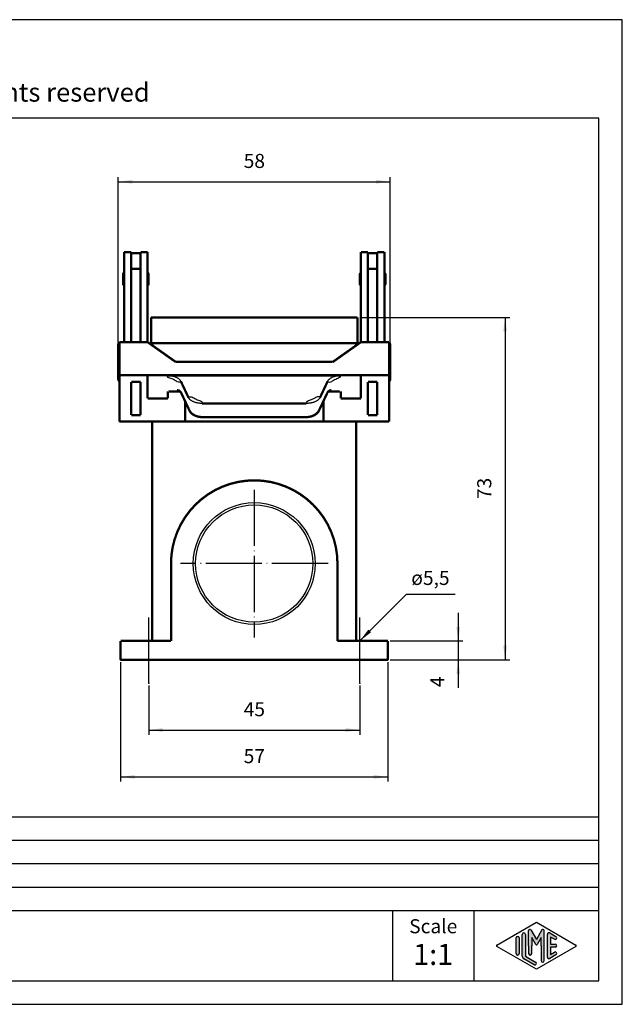
# Model space of a CAD drawing. Units: millimetres. Extents: x -297 to 0, y 0 to 210.
import ezdxf

# ---------------------------------------------------------------- set-up
doc = ezdxf.new("R2010")
doc.units = ezdxf.units.MM
doc.linetypes.add('DOT_CENTER', pattern=[14, 12, -1, 0, -1])
for name, color, linetype in [('1', 7, 'Continuous'), ('Bemaßungen_TC_020513_DIN_', 7, 'Continuous'), ('Mittellinie_TC_020513_DIN_', 7, 'Continuous'), ('Sichtbare_Kanten_TC_020513_DIN_', 7, 'Continuous')]:
    doc.layers.add(name, color=color, linetype=linetype)
doc.styles.add('CONVERTER_11', font='ARIAL.TTF', dxfattribs={"width": 1.2})
doc.styles.add('CONVERTER_13', font='simplex.shx', dxfattribs={"width": 0.95})
doc.dimstyles.new('ME10_DIM_11', dxfattribs={"dimtxt": 3, "dimasz": 3, "dimexe": 1, "dimexo": 0.5, "dimgap": 2, "dimtad": 1, "dimdsep": 46, "dimtxsty": 'CONVERTER_13', "dimsah": 1, "dimcen": 0.09, "dimclrd": 2, "dimclre": 2, "dimclrt": 4, "dimadec": 0, "dimazin": 0, "dimtfac": 1, "dimtdec": 4, "dimtix": 1, "dimtmove": 0, "dimatfit": 3, "dimfxl": 1, "dimtolj": 1, "dimtzin": 0, "dimarcsym": 0})
doc.dimstyles.new('ME10_DIM_12', dxfattribs={"dimtxt": 3, "dimasz": 3, "dimexe": 1, "dimexo": 0.5, "dimgap": 2, "dimtad": 1, "dimdsep": 46, "dimtxsty": 'CONVERTER_13', "dimsah": 1, "dimcen": 0.09, "dimclrd": 2, "dimclre": 2, "dimclrt": 4, "dimadec": 0, "dimazin": 0, "dimtfac": 1, "dimtdec": 4, "dimtix": 1, "dimtmove": 0, "dimatfit": 3, "dimfxl": 1, "dimtolj": 1, "dimtzin": 0, "dimarcsym": 0})
doc.dimstyles.new('ME10_DIM_13', dxfattribs={"dimtxt": 3, "dimasz": 3, "dimexe": 1, "dimexo": 0.5, "dimgap": 2, "dimtad": 1, "dimdsep": 46, "dimtxsty": 'CONVERTER_13', "dimsah": 1, "dimcen": 0.09, "dimclrd": 2, "dimclre": 2, "dimclrt": 4, "dimadec": 0, "dimazin": 0, "dimtfac": 1, "dimtdec": 4, "dimtix": 1, "dimtmove": 0, "dimatfit": 3, "dimfxl": 1, "dimtolj": 1, "dimtzin": 0, "dimarcsym": 0})
doc.dimstyles.new('ME10_DIM_14', dxfattribs={"dimtxt": 3, "dimasz": 3, "dimexe": 1, "dimexo": 0.5, "dimgap": 2, "dimtad": 1, "dimdsep": 46, "dimtxsty": 'CONVERTER_13', "dimsah": 1, "dimcen": 0.09, "dimclrd": 2, "dimclre": 2, "dimclrt": 4, "dimadec": 0, "dimazin": 0, "dimtfac": 1, "dimtdec": 4, "dimtix": 1, "dimtmove": 0, "dimatfit": 3, "dimfxl": 1, "dimtolj": 1, "dimtzin": 0, "dimarcsym": 0})
doc.dimstyles.new('ME10_DIM_15', dxfattribs={"dimtxt": 3, "dimasz": 3, "dimexe": 1, "dimexo": 0.5, "dimgap": 2, "dimtad": 1, "dimdsep": 46, "dimtxsty": 'CONVERTER_13', "dimsah": 1, "dimcen": 0.09, "dimclrd": 2, "dimclre": 2, "dimclrt": 4, "dimadec": 0, "dimazin": 0, "dimtfac": 1, "dimtdec": 4, "dimtix": 1, "dimtmove": 0, "dimatfit": 3, "dimfxl": 1, "dimtolj": 1, "dimtzin": 0, "dimarcsym": 0})
doc.dimstyles.get("Standard").update_dxf_attribs({"dimtxt": 0.18, "dimasz": 0.18, "dimexe": 0.18, "dimexo": 0.0625, "dimgap": 0.09, "dimtad": 0, "dimtih": 1, "dimtoh": 1, "dimdec": 4, "dimzin": 0, "dimdsep": 46, "dimtxsty": 'Standard', "dimcen": 0.09, "dimadec": 0, "dimazin": 0, "dimtfac": 1, "dimtdec": 4, "dimtofl": 0, "dimtmove": 0, "dimatfit": 3, "dimfxl": 1, "dimtolj": 1, "dimtzin": 0, "dimarcsym": 0})

# ---------------------------------------------------------------- blocks, each defined once
blk = doc.blocks.new('_formato_A4')
at = {"layer": '1', "linetype": 'Continuous'}
h = blk.add_hatch(color=7, dxfattribs=at)
edge = h.paths.add_edge_path()
edge.add_line((-20.65703264459069, 14.92250016016737), (-20.65703264459069, 10.2700211480327))
edge.add_line((-20.65703264459069, 10.2700211480327), (-18.49045849342748, 9.020074522361597))
edge.add_arc((-18.65703264459069, 8.731345993678701), 0.3333333333333673, -119.98163936884953, 60.01836063115047, ccw=False)
edge.add_line((-18.8236067957539, 8.442617464995806), (-20.99018094691702, 9.692564090666906))
edge.add_arc((-20.65703264459069, 10.2700211480327), 0.6666666666666323, 180.0000000000104, 240.01836063115718, ccw=False)
edge.add_line((-21.32369931125732, 10.27002114803258), (-21.32369931125732, 14.92250016016737))
edge.add_arc((-20.99036597792406, 14.92250016016737), 0.3333333333333712, 0, 180, ccw=False)
h = blk.add_hatch(color=7, dxfattribs=at)
edge = h.paths.add_edge_path()
edge.add_arc((-19.72539976544874, 15.73121731203457), 0.2649662124753284, 30.00000000001384, 180)
edge.add_line((-19.99036597792406, 15.73121731203457), (-19.99036597792406, 12.5))
edge.add_line((-19.99036597792406, 12.5), (-19.99036597792406, 10.84758507263291))
edge.add_arc((-19.65703264459069, 10.84758507263291), 0.3333333333333712, 180, 360)
edge.add_line((-19.32369931125732, 10.84758507263291), (-19.32369931125732, 12.5))
edge.add_line((-19.32369931125732, 12.5), (-19.32369931125732, 14.23205080756884))
edge.add_line((-19.32369931125732, 14.23205080756884), (-18.46803687855481, 12.75))
edge.add_arc((-18.32369931125732, 12.83333333333326), 0.1666666666666997, 209.999999999964, 330.0000000000195)
edge.add_line((-18.17936174395993, 12.75), (-17.32369931125732, 14.23205080756884))
edge.add_line((-17.32369931125732, 14.23205080756884), (-17.32369931125732, 12.5))
edge.add_line((-17.32369931125732, 12.5), (-17.32369931125732, 9.308269070601796))
edge.add_arc((-16.99036597792394, 9.308269070601796), 0.3333333333333819, 180, 360)
edge.add_line((-16.65703264459069, 9.308269070601796), (-16.65703264459069, 15.73121731203457))
edge.add_arc((-16.921998857066, 15.73121731203457), 0.2649662124753114, 0, 149.9999999999743)
edge.add_line((-17.15146632821404, 15.86370041827229), (-18.32369931125732, 13.83333333333326))
edge.add_line((-18.32369931125732, 13.83333333333326), (-19.49593229430059, 15.86370041827229))
h = blk.add_hatch(color=7, dxfattribs=at)
edge = h.paths.add_edge_path()
edge.add_line((-14.49027346242053, 13.86454086225376), (-15.32369931125731, 14.34536346735195))
edge.add_line((-15.32369931125731, 14.34536346735195), (-15.32369931125731, 12.83333333333326))
edge.add_line((-15.32369931125731, 12.83333333333326), (-14.32369931125731, 12.83333333333326))
edge.add_arc((-14.32369931125731, 12.5), 0.3333333333333695, -90, 90, ccw=False)
edge.add_line((-14.32369931125731, 12.16666666666663), (-15.32369931125731, 12.16666666666663))
edge.add_line((-15.32369931125731, 12.16666666666663), (-15.32369931125731, 10.65463653264794))
edge.add_line((-15.32369931125731, 10.65463653264794), (-14.49027346242053, 11.13545913774624))
edge.add_arc((-14.32369931125731, 10.84673060906323), 0.3333333333333145, -60.01836063116741, 119.9816393688412, ccw=False)
edge.add_line((-14.15712516009421, 10.55800208038033), (-15.49045849342747, 9.78877131114973))
edge.add_arc((-15.65703264459069, 10.07749983983263), 0.3333333333332504, 180, 299.98163936885055, ccw=False)
edge.add_line((-15.99036597792394, 10.07749983983263), (-15.99036597792394, 14.92250016016737))
edge.add_arc((-15.65703264459069, 14.92250016016737), 0.3333333333333749, 60.01836063114939, 180, ccw=False)
edge.add_line((-15.49045849342747, 15.21122868885027), (-14.15712516009421, 14.44199791961944))
edge.add_arc((-14.32369931125731, 14.15326939093666), 0.3333333333333773, -119.98163936885072, 60.01836063115718, ccw=False)
h = blk.add_hatch(color=7, dxfattribs=at)
edge = h.paths.add_edge_path()
edge.add_line((-21.99036597792406, 14.15326939093666), (-21.99036597792406, 11.0392519172633))
edge.add_line((-21.99036597792406, 11.0392519172633), (-21.99036597792406, 10.84673060906323))
edge.add_arc((-22.32369931125732, 10.84673060906323), 0.3333333333333677, 180, 360, ccw=False)
edge.add_line((-22.65703264459069, 10.84673060906323), (-22.65703264459069, 14.15326939093666))
edge.add_arc((-22.32369931125732, 14.15326939093666), 0.3333333333332611, 0, 180, ccw=False)
at = {"layer": '1', "color": 7, "linetype": 'Continuous'}
for p, q in [((0, 210.0000000000001), (-297.0000000000001, 210.0000000000001)), ((0, 0), (0, 210.0000000000001)), ((-5, 189), (-292.0000000000002, 189)), ((-5, 5), (-5, 189)), ((-189, 40), (-5, 40)), ((-189, 35), (-5, 35)), ((-189, 30), (-5, 30)), ((-189, 25), (-5, 25)), ((-189, 20), (-5, 20)), ((-49, 20), (-49, 5)), ((-31.64739862251463, 20), (-31.64739862251463, 5)), ((-26.74013458639888, 12.64436426434133), (-18.32369931125732, 17.5)), ((-18.32369931125732, 17.5), (-9.90726403611586, 12.64436426434133)), ((-21.32369931125732, 10.27002114803258), (-21.32369931125732, 14.92250016016737)), ((-20.65703264459069, 14.92250016016737), (-20.65703264459069, 10.2700211480327)), ((-19.99036597792406, 12.5), (-19.99036597792406, 15.73121731203457)), ((-19.49593229430059, 15.86370041827229), (-18.32369931125732, 13.83333333333326)), ((-17.15146632821404, 15.86370041827229), (-18.32369931125732, 13.83333333333326)), ((-16.65703264459069, 9.3082690706018), (-16.65703264459069, 15.73121731203457)), ((-15.99036597792394, 10.07749983983263), (-15.99036597792394, 14.92250016016737)), ((-15.49045849342747, 15.21122868885027), (-14.15712516009421, 14.44199791961944)), ((-22.65703264459069, 10.84673060906323), (-22.65703264459069, 14.15326939093666)), ((-21.99036597792406, 14.15326939093666), (-21.99036597792406, 11.0392519172633)), ((-18.46803687855481, 12.75), (-19.32369931125732, 14.23205080756884)), ((-19.32369931125732, 14.23205080756884), (-19.32369931125732, 12.5)), ((-17.32369931125732, 14.23205080756884), (-18.17936174395993, 12.75)), ((-17.32369931125732, 12.5), (-17.32369931125732, 14.23205080756884)), ((-14.49027346242053, 13.86454086225376), (-15.32369931125731, 14.34536346735195)), ((-15.32369931125731, 14.34536346735195), (-15.32369931125731, 12.83333333333326)), ((-15.32369931125731, 12.83333333333326), (-14.32369931125731, 12.83333333333326)), ((-18.32369931125732, 7.5), (-26.74013458639888, 12.35563573565855)), ((-21.99036597792406, 11.0392519172633), (-21.99036597792406, 10.84673060906323)), ((-19.99036597792406, 12.5), (-19.99036597792406, 10.84758507263291)), ((-19.32369931125732, 10.84758507263291), (-19.32369931125732, 12.5)), ((-9.90726403611586, 12.35563573565855), (-18.32369931125732, 7.5)), ((-17.32369931125732, 12.5), (-17.32369931125732, 9.3082690706018)), ((-14.15712516009421, 10.55800208038033), (-15.49045849342747, 9.78877131114973)), ((-14.32369931125731, 12.16666666666663), (-15.32369931125731, 12.16666666666663)), ((-15.32369931125731, 12.16666666666663), (-15.32369931125731, 10.65463653264794)), ((-15.32369931125731, 10.65463653264794), (-14.49027346242053, 11.13545913774624)), ((-18.8236067957539, 8.44261746499581), (-20.99018094691702, 9.69256409066691)), ((-20.65703264459069, 10.2700211480327), (-18.49045849342748, 9.0200745223616)), ((-292.0000000000002, 5), (-5, 5)), ((-297.0000000000001, 0), (0, 0))]:
    blk.add_line(p, q, dxfattribs=at)
for centre, radius, start, end in [((-20.99036597792406, 14.92250016016737), 0.3333333333333712, 0, 180), ((-19.72539976544874, 15.73121731203457), 0.2649662124753284, 30.00000000001384, 180), ((-16.921998857066, 15.73121731203457), 0.2649662124753114, 0, 149.9999999999743), ((-15.65703264459069, 14.92250016016737), 0.3333333333333749, 60.01836063114941, 180), ((-26.65684751081722, 12.5), 0.1666666666666105, 119.9816393688866, 240.0183606311338), ((-22.32369931125732, 14.15326939093666), 0.3333333333332611, 0, 180), ((-18.32369931125732, 12.83333333333326), 0.1666666666666997, 209.999999999964, 330.0000000000195), ((-14.32369931125731, 14.15326939093666), 0.3333333333333773, 240.0183606311493, 60.01836063115717), ((-14.32369931125731, 12.5), 0.3333333333333695, 270, 90), ((-9.99055111169741, 12.5), 0.1666666666666586, 299.9816393688334, 60.01836063114615), ((-22.32369931125732, 10.84673060906323), 0.3333333333333677, 180, 0), ((-19.65703264459069, 10.84758507263291), 0.3333333333333712, 180, 0), ((-14.32369931125731, 10.84673060906323), 0.3333333333333145, 299.9816393688326, 119.9816393688413), ((-20.65703264459069, 10.2700211480327), 0.6666666666666323, 180.0000000000104, 240.0183606311572), ((-18.65703264459069, 8.7313459936787), 0.3333333333333673, 240.0183606311504, 60.01836063115043), ((-16.99036597792394, 9.3082690706018), 0.3333333333333819, 180, 0), ((-15.65703264459069, 10.07749983983263), 0.3333333333332504, 180, 299.9816393688506)]:
    blk.add_arc(centre, radius, start, end, dxfattribs=at)
at = {"layer": '1', "color": 7, "attachment_point": 5, "line_spacing_factor": 1.32052821128451, "style": 'CONVERTER_11'}
for s, insert, char_height in [('Diritti riservati      All rights reserved', (-145.5000000000003, 194.0000000000001), 4), ('Scale', (-40.3236993112573, 16.26063942075598), 3), ('1:1', (-40.3236993112573, 10.06063942075605), 4.5)]:
    blk.add_mtext(s, dxfattribs=dict(at, insert=insert, char_height=char_height))
blk = doc.blocks.new('A4_oriz')
at = {"layer": '1'}
blk.add_blockref('_formato_A4', (0, 0), dxfattribs=at)
blk = doc.blocks.new('*D4')
at = {"layer": '1', "color": 2, "linetype": 'Continuous'}
for p, q in [((-107.49999999999, 141.15), (-107.49999999999, 176.439792137179)), ((-49.49999999999, 141.15), (-49.49999999999, 176.439792137179)), ((-107.49999999999, 175.439792137179), (-49.49999999999, 175.439792137179))]:
    blk.add_line(p, q, dxfattribs=at)
at = {"layer": '1', "color": 2}
for points in [[(-104.49999999999, 175.8347496299412), (-104.49999999999, 175.0448346444168), (-107.49999999999, 175.439792137179)], [(-52.49999999999, 175.0448346444168), (-52.49999999999, 175.8347496299412), (-49.49999999999, 175.439792137179)]]:
    blk.add_solid(points, dxfattribs=at)
at = {"layer": '1', "color": 4, "insert": (-80.74999999999, 177.439792137179), "char_height": 3, "attachment_point": 7, "rotation": 0.00013888888888888892, "line_spacing_factor": 0.60024009603842, "style": 'CONVERTER_13'}
blk.add_mtext('58', dxfattribs=at)
blk = doc.blocks.new('*D5')
at = {"layer": '1', "color": 2, "linetype": 'Continuous'}
for p, q in [((-55.999999999995, 146.5), (-24, 146.5)), ((-25, 146.5), (-25, 73.5)), ((-49.5, 73.5), (-24, 73.5))]:
    blk.add_line(p, q, dxfattribs=at)
at = {"layer": '1', "color": 2}
for points in [[(-24.60504250723781, 143.5), (-25.39495749276219, 143.5), (-25, 146.5)], [(-25.39495749276219, 76.5), (-24.60504250723781, 76.5), (-25, 73.5)]]:
    blk.add_solid(points, dxfattribs=at)
at = {"layer": '1', "color": 4, "insert": (-27, 107.75), "char_height": 3, "attachment_point": 7, "rotation": 90, "line_spacing_factor": 0.60024009603842, "style": 'CONVERTER_13'}
blk.add_mtext('73', dxfattribs=at)
blk = doc.blocks.new('*D6')
at = {"layer": '1', "color": 2, "linetype": 'Continuous'}
for p, q in [((-35, 83.5), (-35, 77.5)), ((-49.5, 77.5), (-34, 77.5)), ((-35, 77.5), (-35, 73.5)), ((-49.5, 73.5), (-34, 73.5)), ((-35, 73.5), (-35, 67.5))]:
    blk.add_line(p, q, dxfattribs=at)
at = {"layer": '1', "color": 2}
for points in [[(-35.39495749276219, 80.5), (-34.60504250723781, 80.5), (-35, 77.5)], [(-34.60504250723781, 70.5), (-35.39495749276219, 70.5), (-35, 73.5)]]:
    blk.add_solid(points, dxfattribs=at)
at = {"layer": '1', "color": 4, "insert": (-37, 67.64071209245802), "char_height": 3, "attachment_point": 7, "rotation": 90, "line_spacing_factor": 0.60024009603842, "style": 'CONVERTER_13'}
blk.add_mtext('4', dxfattribs=at)
blk = doc.blocks.new('*D7')
at = {"layer": '1', "color": 2, "linetype": 'Continuous'}
for p, q in [((-100.999999999999, 68), (-100.999999999999, 57.5)), ((-55.99999999999901, 68), (-55.99999999999901, 57.5)), ((-100.999999999999, 58.5), (-55.99999999999901, 58.5))]:
    blk.add_line(p, q, dxfattribs=at)
at = {"layer": '1', "color": 2}
for points in [[(-97.999999999999, 58.89495749276219), (-97.999999999999, 58.10504250723781), (-100.999999999999, 58.5)], [(-58.99999999999901, 58.10504250723781), (-58.99999999999901, 58.89495749276219), (-55.99999999999901, 58.5)]]:
    blk.add_solid(points, dxfattribs=at)
at = {"layer": '1', "color": 4, "insert": (-80.749999999999, 60.5), "char_height": 3, "attachment_point": 7, "rotation": 0.00013888888888888892, "line_spacing_factor": 0.60024009603842, "style": 'CONVERTER_13'}
blk.add_mtext('45', dxfattribs=at)
blk = doc.blocks.new('*D8')
at = {"layer": '1', "color": 2, "linetype": 'Continuous'}
for p, q in [((-107, 73), (-107, 47.5)), ((-50, 73), (-50, 47.5)), ((-107, 48.5), (-50, 48.5))]:
    blk.add_line(p, q, dxfattribs=at)
at = {"layer": '1', "color": 2}
for points in [[(-104, 48.89495749276219), (-104, 48.10504250723781), (-107, 48.5)], [(-53, 48.10504250723781), (-53, 48.89495749276219), (-50, 48.5)]]:
    blk.add_solid(points, dxfattribs=at)
at = {"layer": '1', "color": 4, "insert": (-80.75, 50.5), "char_height": 3, "attachment_point": 7, "rotation": 0.00013888888888888892, "line_spacing_factor": 0.60024009603842, "style": 'CONVERTER_13'}
blk.add_mtext('57', dxfattribs=at)

msp = doc.modelspace()

# ---------------------------------------------------------------- linework, layer by layer
at = {"layer": '1', "color": 7, "linetype": 'DOT_CENTER'}
for p, q in [((-78.500000000001, 109.75), (-78.500000000001, 78.25)), ((-62.750000000001, 94), (-94.250000000001, 94))]:
    msp.add_line(p, q, dxfattribs=at)
at = {"layer": '1', "color": 7, "linetype": 'Continuous'}
for radius in [13, 12.5]:
    msp.add_circle((-78.500000000001, 94), radius, dxfattribs=at)
at = {"layer": '1', "color": 2}
msp.add_solid([(-54.15795677785196, 79.90059746497224), (-53.5994025350268, 79.34204322214707), (-55.99999999999901, 77.5)], dxfattribs=at)
at = {"layer": 'Bemaßungen_TC_020513_DIN_', "color": 7}
for p in [(-62.49999999999699, 146.5), (-107.49999999999, 137), (-49.49999999999, 137), (-51.000000000001, 77.5), (-107, 73.5), (-51.000000000001, 73.5), (-51.000000000001, 73.5), (-50, 73.5), (-100.999999999999, 68.5), (-55.99999999999901, 68.5)]:
    msp.add_point(p, dxfattribs=at)
at = {"layer": 'Mittellinie_TC_020513_DIN_', "color": 7, "linetype": 'DOT_CENTER', "const_width": 0.25}
for points in [[(-100.999999999999, 68.5), (-100.999999999999, 82.5)], [(-55.99999999999901, 68.5), (-55.99999999999901, 82.5)]]:
    msp.add_lwpolyline(points, dxfattribs=at)
at = {"layer": 'Sichtbare_Kanten_TC_020513_DIN_', "color": 7, "linetype": 'Continuous', "const_width": 0.5}
for points in [[(-106.249999999997, 156.97576656852), (-106.249999999994, 160.439792137179)], [(-104.749999999994, 160.439792137179), (-106.249999999994, 160.439792137179)], [(-104.749999999997, 156.97576656852), (-104.749999999994, 160.439792137179)], [(-104.749999999993, 160.18), (-102.749999999993, 160.18)], [(-102.749999999996, 156.97576656852), (-102.749999999994, 160.439792137179)], [(-101.249999999994, 160.439792137179), (-102.749999999994, 160.439792137179)], [(-101.249999999997, 156.97576656852), (-101.249999999994, 160.439792137179)], [(-55.74999999999699, 156.97576656852), (-55.749999999994, 160.439792137179)], [(-54.249999999994, 160.439792137179), (-55.749999999994, 160.439792137179)], [(-54.24999999999599, 156.97576656852), (-54.249999999994, 160.439792137179)], [(-54.24999999999301, 160.18), (-52.24999999999301, 160.18)], [(-52.24999999999599, 156.97576656852), (-52.249999999994, 160.439792137179)], [(-50.749999999994, 160.439792137179), (-52.249999999994, 160.439792137179)], [(-50.74999999999699, 156.97576656852), (-50.749999999994, 160.439792137179)], [(-106.459999999993, 153.63), (-106.459999999993, 155.73)], [(-106.259999999993, 153.43), (-106.259999999993, 155.93)], [(-106.259999999993, 155.68), (-106.249999999993, 155.68)], [(-106.249999999998, 141.244213562373), (-106.249999999997, 156.97576656852)], [(-104.749999999997, 154.8068176919099), (-104.749999999997, 156.97576656852)], [(-102.749999999996, 156.880923421787), (-104.749999999996, 156.880923421787)], [(-102.749999999997, 154.8068176919099), (-102.749999999996, 156.97576656852)], [(-101.250000000001, 141.244213562373), (-101.249999999997, 156.97576656852)], [(-101.249999999993, 155.68), (-101.239999999993, 155.68)], [(-101.239999999993, 153.43), (-101.239999999993, 155.93)], [(-101.039999999993, 153.63), (-101.039999999993, 155.73)], [(-55.95999999999299, 153.63), (-55.95999999999299, 155.73)], [(-55.759999999993, 153.43), (-55.759999999993, 155.93)], [(-55.759999999993, 155.68), (-55.74999999999301, 155.68)], [(-55.750000000001, 141.244213562373), (-55.74999999999699, 156.97576656852)], [(-54.24999999999699, 154.8068176919099), (-54.24999999999599, 156.97576656852)], [(-54.24999999999599, 156.880923421787), (-52.24999999999599, 156.880923421787)], [(-52.24999999999699, 154.8068176919099), (-52.24999999999599, 156.97576656852)], [(-50.74999999999798, 141.244213562373), (-50.74999999999699, 156.97576656852)], [(-50.74999999999301, 155.68), (-50.73999999999299, 155.68)], [(-50.73999999999299, 153.43), (-50.73999999999299, 155.93)], [(-50.539999999993, 153.63), (-50.539999999993, 155.73)], [(-106.259999999993, 153.68), (-106.249999999993, 153.68)], [(-104.750000000001, 141.244213562373), (-104.749999999997, 154.8068176919099)], [(-102.749999999997, 154.8068176919099), (-102.750000000001, 141.244213562373)], [(-101.249999999993, 153.68), (-101.239999999993, 153.68)], [(-55.759999999993, 153.68), (-55.74999999999301, 153.68)], [(-54.24999999999699, 154.8068176919099), (-54.250000000001, 141.244213562373)], [(-52.250000000001, 141.244213562373), (-52.24999999999699, 154.8068176919099)], [(-50.74999999999301, 153.68), (-50.73999999999299, 153.68)], [(-100.499999999996, 146.5), (-94.49999999999699, 146.5)], [(-100.499999999996, 141), (-100.499999999996, 146.5)], [(-62.49999999999699, 146.5), (-94.49999999999699, 146.5)], [(-62.49999999999699, 146.5), (-56.499999999995, 146.5)], [(-56.499999999995, 141), (-56.499999999995, 146.5)], [(-107.49999999999, 133.35), (-107.49999999999, 140.65)], [(-107.250000000001, 141.244213562373), (-101.250000000001, 141.244213562373)], [(-107.250000000003, 134.173145750508), (-107.250000000001, 141.244213562373)], [(-101.250000000001, 141.244213562373), (-95.25000000000199, 137.0015728752539)], [(-100.499999999996, 141), (-94.49999999999699, 141)], [(-100.249999999995, 141), (-100.249999999995, 140.5371067811871)], [(-62.49999999999699, 141), (-94.49999999999699, 141)], [(-62.49999999999699, 141), (-56.499999999995, 141)], [(-55.750000000001, 141.244213562373), (-61.75000000000199, 137.0015728752539)], [(-56.749999999995, 141), (-56.749999999995, 140.5371067811871)], [(-49.750000000001, 141.244213562373), (-55.750000000001, 141.244213562373)], [(-49.75000000000298, 134.173145750508), (-49.750000000001, 141.244213562373)], [(-49.49999999999, 133.35), (-49.49999999999, 140.65)], [(-95.25000000000199, 137.0015728752539), (-93.25000000000199, 137.0015728752539)], [(-63.75000000000199, 137.002359312881), (-93.25000000000199, 137.002359312881)], [(-93.25000000000199, 137.0015728752539), (-93.25000000000199, 137.002359312881)], [(-63.75000000000199, 137.002359312881), (-63.75000000000199, 137.0015728752539)], [(-61.75000000000199, 137.0015728752539), (-63.75000000000199, 137.0015728752539)], [(-101.250000000003, 134.173145750508), (-107.250000000003, 134.173145750508)], [(-107.250000000003, 134.173145750508), (-107.25, 124.273650813896)], [(-101.250000000003, 134.173145750508), (-101.250000000003, 134.174213562373)], [(-101.250000000003, 134.174213562373), (-97.05198096394, 134.174213562373)], [(-101.250000000002, 129.223398282202), (-101.250000000003, 134.173145750508)], [(-96.95680531742698, 134.133264123049), (-96.95680531742698, 134.173145750508)], [(-93.25000000000298, 134.173145750508), (-96.95680531742698, 134.173145750508)], [(-93.25000000000298, 134.173932188135), (-93.25000000000298, 134.173145750508)], [(-63.75000000000298, 134.173932188135), (-93.25000000000298, 134.173932188135)], [(-93.25000000000298, 134.133264123049), (-93.25000000000298, 134.173145750508)], [(-63.75000000000298, 134.173932188135), (-63.75000000000298, 134.173145750508)], [(-60.04319468257899, 134.173145750508), (-63.75000000000298, 134.173145750508)], [(-63.75000000000298, 134.133264123049), (-63.75000000000298, 134.173145750508)], [(-60.04319468257899, 134.133264123049), (-60.04319468257899, 134.173145750508)], [(-59.948019036066, 134.174213562373), (-55.75000000000298, 134.174213562373)], [(-55.75000000000298, 134.174213562373), (-55.75000000000298, 134.173145750508)], [(-55.75000000000298, 134.173145750508), (-55.75000000000199, 129.223398282202)], [(-55.75000000000298, 134.173145750508), (-49.75000000000298, 134.173145750508)], [(-49.75000000000298, 134.173145750508), (-49.75, 124.273650813896)], [(-102.750000000003, 132.758708498985), (-104.750000000003, 132.758708498985)], [(-104.750000000003, 132.757359312881), (-104.750000000003, 132.758708498985)], [(-102.750000000003, 132.757359312881), (-104.750000000003, 132.757359312881)], [(-104.750000000001, 125.686291501016), (-104.750000000003, 132.757359312881)], [(-102.750000000003, 132.758708498985), (-102.750000000003, 132.757359312881)], [(-102.750000000003, 132.757359312881), (-102.750000000001, 125.686291501016)], [(-96.95680531742698, 134.133264123049), (-93.25000000000298, 134.133264123049)], [(-94.154203485073, 132.867462842883), (-92.527359853122, 129.408798360995)], [(-93.25000000000298, 134.133897692687), (-63.75000000000298, 134.133897692687)], [(-64.47264014688798, 129.408798360995), (-62.84579651493399, 132.867462842883)], [(-60.04319468257899, 134.133264123049), (-63.75000000000298, 134.133264123049)], [(-52.25000000000298, 132.758708498985), (-54.25000000000298, 132.758708498985)], [(-54.25000000000298, 132.758708498985), (-54.25000000000298, 132.757359312881)], [(-54.25000000000298, 132.757359312881), (-52.25000000000298, 132.757359312881)], [(-54.25000000000298, 132.757359312881), (-54.250000000001, 125.686291501016)], [(-52.25000000000298, 132.757359312881), (-52.25000000000298, 132.758708498985)], [(-52.250000000001, 125.686291501016), (-52.25000000000298, 132.757359312881)], [(-96.95680531742599, 130.725682972333), (-96.956805317425, 129.223398282202)], [(-96.90716600418298, 130.702191591263), (-96.91078042984199, 130.702214241028), (-96.914343595507, 130.702288150788), (-96.91784000396899, 130.70241689682), (-96.92125892639399, 130.702608823777), (-96.92458605766498, 130.702868700028), (-96.927808284762, 130.703202486039), (-96.930913686754, 130.703618526459), (-96.933887958529, 130.704120397568), (-96.93671798706299, 130.704715251923), (-96.939389467241, 130.705407857895), (-96.94189286232199, 130.706205368042), (-96.944224596026, 130.707114934922), (-96.94637870788799, 130.70814371109), (-96.94834685325799, 130.70929646492), (-96.950105190279, 130.710567235947), (-96.951652526858, 130.711954832077), (-96.952991247179, 130.713460445404), (-96.954117774965, 130.715075731278), (-96.95501780510199, 130.716758966446), (-96.955711603167, 130.718491077423), (-96.956218242647, 130.720262527466), (-96.95655679703, 130.722061395646), (-96.95674633979999, 130.723873376847), (-96.95680475235199, 130.725682973862)], [(-94.30117653669998, 130.702191724283), (-96.907165421858, 130.702191715119)], [(-94.447520732882, 130.827850103379), (-94.541299104693, 130.884824991227), (-94.65783452987898, 130.927128791809), (-94.799159526827, 130.953464508057), (-94.967307806017, 130.96253156662)], [(-94.093173503879, 130.428243875504), (-94.13995122909799, 130.511295795441), (-94.212398290637, 130.607913732529), (-94.31461906433398, 130.715018510819), (-94.447520732882, 130.827850103379)], [(-92.31042338061098, 126.638122765125), (-94.093173273957, 130.428243471938)], [(-62.90682672604899, 130.428243471938), (-64.689576619398, 126.638122765125)], [(-62.55247926712301, 130.827850103379), (-62.685086488726, 130.715091228485), (-62.787444353106, 130.607768297196), (-62.86027884483599, 130.510984659195), (-62.906826496127, 130.428243875504)], [(-60.092834584374, 130.702191715925), (-62.69857449704298, 130.702191715925)], [(-62.032692193987, 130.96253156662), (-62.20323300361901, 130.952553749085), (-62.347292661669, 130.924892425537), (-62.46234631538599, 130.882953405381), (-62.55247926712301, 130.827850103379)], [(-60.04319524765199, 130.725682973862), (-60.04330968856999, 130.723177194596), (-60.04365062713799, 130.720863342285), (-60.04420852661301, 130.718730688095), (-60.04497504234499, 130.716772079468), (-60.04594540596199, 130.714974403382), (-60.04714107513598, 130.713295936585), (-60.04857754707498, 130.711728334427), (-60.05026793480099, 130.710275173188), (-60.05219793319898, 130.708953142166), (-60.05430316925299, 130.707795619965), (-60.056560993197, 130.706788301468), (-60.05894875526599, 130.705919265747), (-60.06144618988199, 130.705175399781), (-60.06402707100099, 130.704545974732), (-60.06666159630001, 130.704019069672), (-60.06931638717899, 130.703583955765), (-60.071967601778, 130.703231096268), (-60.07468199730099, 130.702937841416), (-60.07749176025601, 130.702698230744), (-60.08039331436399, 130.702508687973), (-60.08338308334601, 130.702365636826), (-60.08645629883, 130.702266693116), (-60.089607000353, 130.70221066475), (-60.092833995821, 130.702191591263)], [(-60.04319468257799, 130.725682972333), (-60.04319468257799, 129.223398282202)], [(-101.250000000002, 129.224466094068), (-97.05198096393801, 129.224466094068)], [(-96.956805317425, 129.223398282202), (-101.250000000002, 129.223398282202)], [(-93.25, 124.273650813896), (-93.250000000001, 128.63565972423)], [(-67.37799236396299, 128.157431689772), (-89.62200763604798, 128.157431689772)], [(-63.75, 124.273650813896), (-63.750000000001, 128.63565972423)], [(-55.75000000000199, 129.223398282202), (-60.04319468257799, 129.223398282202)], [(-55.75000000000199, 129.224466094068), (-59.94801903606398, 129.224466094068)], [(-89.4686267376, 125.229511857033), (-89.917949199682, 125.251803994179), (-90.357745647435, 125.318027734757), (-90.77708935738099, 125.427768826485), (-91.169868469243, 125.58085680008), (-91.527075529103, 125.777146816254), (-91.843595266347, 126.018948554993), (-92.108276844029, 126.306041479111), (-92.218171119695, 126.466982960701), (-92.31042361259898, 126.638122797013)], [(-64.68957638741, 126.638122797013), (-64.78187894821599, 126.466964483261), (-64.89194011688699, 126.305887103081), (-65.156764745717, 126.018564701081), (-65.472547769551, 125.777331590653), (-65.829487800603, 125.581178069115), (-66.222347974782, 125.427936315537), (-66.641554594045, 125.318198800087), (-67.08188152313699, 125.251855254174), (-67.53137326241, 125.229511857033)], [(-107.25, 124.273650813896), (-93.25, 124.273650813896)], [(-102.750000000001, 125.686291501016), (-104.750000000001, 125.686291501016)], [(-100.249999999995, 124.273650813896), (-100.249999999995, 77.5)], [(-93.25, 124.274437251523), (-63.75, 124.274437251523)], [(-67.53137371262198, 125.229511875578), (-89.46862628738799, 125.229511875578)], [(-49.75, 124.273650813896), (-63.75, 124.273650813896)], [(-56.749999999995, 124.273650813896), (-56.749999999995, 77.5)], [(-54.250000000001, 125.686291501016), (-52.250000000001, 125.686291501016)], [(-96.250000000001, 94), (-96.250000000001, 77.5)], [(-60.750000000001, 77.5), (-60.750000000001, 94)], [(-107, 77.5), (-106.000000000001, 77.5)], [(-107, 77.5), (-107, 73.5)], [(-106.000000000001, 77.5), (-96.250000000001, 77.5)], [(-51.000000000001, 77.5), (-60.750000000001, 77.5)], [(-51.000000000001, 77.5), (-50, 77.5)], [(-50, 73.5), (-50, 77.5)], [(-106.000000000001, 73.5), (-107, 73.5)], [(-106.000000000001, 73.5), (-51.000000000001, 73.5)], [(-50, 73.5), (-51.000000000001, 73.5)]]:
    msp.add_lwpolyline(points, dxfattribs=at)
for points in [[(-106.259999999993, 155.93, 0.4142135623731), (-106.459999999993, 155.73, 0.4142135623731)], [(-101.039999999993, 155.73, 0.4142135623731), (-101.239999999993, 155.93, 0.4142135623731)], [(-55.759999999993, 155.93, 0.4142135623731), (-55.95999999999299, 155.73, 0.4142135623731)], [(-50.539999999993, 155.73, 0.4142135623731), (-50.73999999999299, 155.93, 0.4142135623731)], [(-106.459999999993, 153.63, 0.4142135623731), (-106.259999999993, 153.43, 0.4142135623731)], [(-101.239999999993, 153.43, 0.4142135623731), (-101.039999999993, 153.63, 0.4142135623731)], [(-55.95999999999299, 153.63, 0.4142135623731), (-55.759999999993, 153.43, 0.4142135623731)], [(-50.73999999999299, 153.43, 0.4142135623731), (-50.539999999993, 153.63, 0.4142135623731)], [(-107.24999999999, 141.1373397172411, 0.24153136105904), (-107.49999999999, 140.65, 0.24153136105904)], [(-106.816872132871, 141.244213562373, 0.06960887879579), (-106.98312786711, 141.244213562373, 0.06960887879579)], [(-50.01687213287099, 141.244213562373, 0.06960887879579), (-50.18312786710999, 141.244213562373, 0.06960887879579)], [(-49.49999999999, 140.65, 0.24153136105868), (-49.74999999999, 141.1373397172411, 0.24153136105868)], [(-107.49999999999, 133.35, 0.24153136105876), (-107.24999999999, 132.86266028276, 0.24153136105876)], [(-49.74999999999, 132.86266028276, 0.2415313610584), (-49.49999999999, 133.35, 0.2415313610584)], [(-60.750000000001, 94, 1), (-96.250000000001, 94, 1)]]:
    msp.add_lwpolyline(points, format="xyb", dxfattribs=at)
at = {"layer": 'Sichtbare_Kanten_TC_020513_DIN_', "color": 7, "linetype": 'Continuous'}
for points, knots in [([(-96.95680531742698, 134.173145750508), (-96.97040183550044, 134.1732982950281), (-96.99759487521861, 134.1736033841084), (-97.07917399615857, 134.1745186513691), (-96.99759487521858, 134.1736033841083), (-96.97040183550045, 134.1732982950281), (-96.95680531742698, 134.173145750508)], [0, 0, 0, 0, 0.0475908082093721, 0.0951816264187415, 0.1427724446281255, 0.190363252837483, 0.190363252837483, 0.190363252837483, 0.190363252837483]), ([(-94.33305760283183, 133.1473920087094), (-94.36069374866881, 133.179640670722), (-94.41461530709952, 133.2425618260364), (-94.50263584762371, 133.3281763200228), (-94.61473375376872, 133.4241200536352), (-94.75622728544585, 133.5280681352348), (-94.93449379930946, 133.6389131974365), (-95.12660521068233, 133.7388192688706), (-95.33544352197569, 133.8292880895583), (-95.55459842777803, 133.908456174889), (-95.78789882193315, 133.9773729718727), (-96.02832460183407, 134.0340325375385), (-96.27673520482904, 134.0787840172905), (-96.52968607882475, 134.107786459743), (-96.7344757626705, 134.1267912714981), (-96.87234306864814, 134.1300893375008), (-97.0185956983431, 134.1534521952124), (-96.94799892836814, 133.5870622802098), (-96.14250888567177, 133.4952243033588), (-95.32345468323592, 133.0396698331538), (-94.72122260503518, 132.6044368712531), (-94.07950667715278, 132.8056637022524), (-94.23575180502155, 133.0162710457144), (-94.29882989797085, 133.1012696848998), (-94.33305760283183, 133.1473920087094)], [0, 0, 0, 0, 0.1273551439035924, 0.2484857377723622, 0.3678993409598542, 0.5698205158802371, 0.7744983341189369, 0.9971043528151853, 1.218777408664116, 1.456807056431637, 1.695727168425418, 1.948110416306601, 2.19776976801541, 2.451470026219678, 2.71546323524008, 2.803276570632452, 2.881900739075582, 3.097488324567389, 3.933747519362977, 5.031431882960332, 5.92288018178522, 6.238717091383322, 6.391092908443095, 6.571869480106044, 6.571869480106044, 6.571869480106044, 6.571869480106044]), ([(-60.56243105510168, 134.0978991839229), (-60.62153229754966, 134.0893734922687), (-60.73546031660445, 134.0729387253447), (-60.90255326654804, 134.0452295910185), (-61.08869315587909, 134.0077060026483), (-61.29821943946106, 133.9538403605751), (-61.52513263720371, 133.8814261607085), (-61.74311393819672, 133.7971849198497), (-61.94415097143114, 133.7037506083283), (-62.13279589806716, 133.5995525012735), (-62.30267273668797, 133.4876168353763), (-62.45717608343759, 133.3657417479087), (-62.59027708193599, 133.2391729583068), (-62.7050312765744, 133.1037834303387), (-62.77980808051936, 132.9934286550494), (-62.82294736006073, 132.91348762954), (-62.89339111524652, 132.793343479845), (-62.40998755801287, 132.4696730385697), (-61.78648932637562, 133.0034439962238), (-60.92819779288415, 133.3860147317007), (-60.28302157356519, 133.5813542372805), (-59.94666944509957, 134.1901830117576), (-60.31677812512777, 134.1234290636607), (-60.47354258720864, 134.1071370632936), (-60.56243105510168, 134.0978991839229)], [0, 0, 0, 0, 0.1791371402535328, 0.3453182822545935, 0.5080572563794419, 0.7486461300742673, 0.9939248381932917, 1.22222135139808, 1.449278407892524, 1.658451039925086, 1.868217798912335, 2.058834421988887, 2.248204334497748, 2.417922855089378, 2.591347033104796, 2.644289411351482, 2.694022436004411, 2.987504294957019, 3.817105511086864, 4.89860121760666, 5.781858079491479, 6.064376225995515, 6.29017015369333, 6.585863449172798, 6.585863449172798, 6.585863449172798, 6.585863449172798]), ([(-59.948019036066, 134.174213562373), (-59.96161555413947, 134.1740610178529), (-59.98880859385757, 134.1737559287727), (-60.07038771479762, 134.1728406615119), (-59.98880859385758, 134.1737559287727), (-59.96161555413947, 134.1740610178529), (-59.948019036066, 134.174213562373)], [0, 0, 0, 0, 0.0475908082093576, 0.0951816264187202, 0.1427724446280825, 0.1903632528374404, 0.1903632528374404, 0.1903632528374404, 0.1903632528374404]), ([(-96.956805317425, 129.223398282202), (-96.97040183549846, 129.2235508267222), (-96.99759487521659, 129.2238559158028), (-97.07917399615664, 129.2247711830644), (-96.99759487521659, 129.2238559158027), (-96.97040183549845, 129.2235508267222), (-96.956805317425, 129.223398282202)], [0, 0, 0, 0, 0.0475908082093775, 0.0951816264187527, 0.1427724446281279, 0.1903632528375054, 0.1903632528375054, 0.1903632528375054, 0.1903632528375054]), ([(-92.35069500017595, 129.1335235653248), (-92.32334457748335, 129.1017884410078), (-92.26990110411874, 129.0397771365374), (-92.18246219347346, 128.955551546578), (-92.07088975009954, 128.8609979998238), (-91.93006626335394, 128.7585439466789), (-91.75247510038542, 128.6492401975788), (-91.5610520244371, 128.5507091041771), (-91.3527374511309, 128.4613417832172), (-91.1340447666269, 128.3830422946826), (-90.90086633610736, 128.3147296700794), (-90.66067169223552, 128.2584487342987), (-90.4127633907584, 128.213862324336), (-90.16034897135546, 128.1852647063951), (-89.93307518799296, 128.1636192076849), (-89.76439215823211, 128.1610324340684), (-89.55333414729584, 128.1251955775404), (-89.71450319143062, 128.7177455487399), (-90.48046342245303, 128.8231333529585), (-91.34692152597893, 129.26105923264), (-91.97142316976574, 129.7075117366456), (-92.60168058635975, 129.4704111316152), (-92.44680499740551, 129.2628591530511), (-92.3843985334756, 129.1788785367624), (-92.35069500017596, 129.1335235653248)], [0, 0, 0, 0, 0.1256259365717965, 0.2454765229146163, 0.3637371515138537, 0.5641945908596356, 0.767226697507273, 0.9887943095424964, 1.209433877559358, 1.446795685497593, 1.685246715147189, 1.937889925787655, 2.186939056669488, 2.439054905512978, 2.704881625618805, 2.854467684845535, 2.981687379348074, 3.216409565446046, 4.082774828285386, 5.200222953778585, 6.099611818944039, 6.421187390598701, 6.572047543269846, 6.749190427999111, 6.749190427999111, 6.749190427999111, 6.749190427999111]), ([(-66.85636740550555, 128.1829178798825), (-66.79678682575751, 128.1902338720085), (-66.68181938949111, 128.2043509021902), (-66.51302135871904, 128.228584231384), (-66.32445789247896, 128.2621048598489), (-66.11172201968228, 128.3112406988771), (-65.88059451061108, 128.3783015259248), (-65.65785100310966, 128.4570853538546), (-65.45149236628835, 128.5451616524646), (-65.25692909632335, 128.6439560640771), (-65.08070454523747, 128.7507835034551), (-64.91941317947145, 128.8676879278659), (-64.77936669274311, 128.9891850270099), (-64.65694662754386, 129.1196197823319), (-64.56838690300258, 129.2364677291382), (-64.51162389584745, 129.3332934790357), (-64.41755088306627, 129.4787760131576), (-64.94237011349215, 129.7949685582007), (-65.58135108318159, 129.2851195731094), (-66.46862852137424, 128.8959971839984), (-67.14003010348053, 128.7163249049401), (-67.47410711451838, 128.1010106743353), (-67.10353172501584, 128.1630527644257), (-66.945607874899, 128.1757454349068), (-66.85636740550554, 128.1829178798825)], [0, 0, 0, 0, 0.1800823790550113, 0.3474892241499774, 0.5115228036501998, 0.7545060644163438, 1.002108242107983, 1.233127309579752, 1.462887457496873, 1.674715727101409, 1.887264941476654, 2.080378647328353, 2.27180877471767, 2.442127216964884, 2.617610587940925, 2.706127442617813, 2.78686768912663, 3.093811822183468, 3.952388534304788, 5.058912875138488, 5.956139531174729, 6.238883466268137, 6.466446287071033, 6.762119168153673, 6.762119168153673, 6.762119168153673, 6.762119168153673]), ([(-59.94801903606398, 129.224466094068), (-59.96161555413759, 129.2243135495478), (-59.98880859385602, 129.2240084604672), (-60.07038771479687, 129.2230931932056), (-59.98880859385603, 129.2240084604672), (-59.96161555413759, 129.2243135495478), (-59.94801903606398, 129.224466094068)], [0, 0, 0, 0, 0.0475908082098748, 0.0951816264197474, 0.1427724446296199, 0.1903632528394948, 0.1903632528394948, 0.1903632528394948, 0.1903632528394948])]:
    msp.add_open_spline(points, degree=3, knots=knots, dxfattribs=at)

# ---------------------------------------------------------------- block references
msp.add_blockref('A4_oriz', (0, 0))

# ---------------------------------------------------------------- texts
at = {"layer": '1', "color": 4, "insert": (-44.99999999999901, 88.5), "char_height": 3, "attachment_point": 7, "line_spacing_factor": 1.32052821128451, "style": 'CONVERTER_13'}
msp.add_mtext('ø5,5', dxfattribs=at)

# ---------------------------------------------------------------- dimensions: what is measured, and where the dimension line sits
at = {"layer": '1'}
for p1, p2, distance, dimstyle, picture, middle in [((-49.49999999999, 140.65), (-107.49999999999, 140.65), -34.789792137179006, 'ME10_DIM_11', '*D4', (-78.49999999999, 178.939792137179)), ((-50, 73.5), (-107, 73.5), 25, 'ME10_DIM_15', '*D8', (-78.5, 52)), ((-55.99999999999901, 68.5), (-100.999999999999, 68.5), 10, 'ME10_DIM_14', '*D7', (-78.499999999999, 62))]:
    dim = msp.add_aligned_dim(p1=p1, p2=p2, distance=distance, dimstyle=dimstyle, dxfattribs=at)
    dim.commit()
    dim.dimension.update_dxf_attribs({"geometry": picture, "text_midpoint": middle, "text_rotation": 0.00013888888889})
for base, p2, dimstyle, picture, middle in [((-25, 146.5), (-56.499999999995, 146.5), 'ME10_DIM_12', '*D5', (-28.5, 110)), ((-35, 77.5), (-50, 77.5), 'ME10_DIM_13', '*D6', (-38.5, 68.54071209245802))]:
    dim = msp.add_linear_dim(base=base, p1=(-50, 73.5), p2=p2, angle=90, dimstyle=dimstyle, dxfattribs=at)
    dim.commit()
    dim.dimension.update_dxf_attribs({"geometry": picture, "text_midpoint": middle, "text_rotation": 90})

# ---------------------------------------------------------------- leaders
at = {"layer": '1', "color": 2, "linetype": 'Continuous', "has_arrowhead": 0}
msp.add_leader([(-55.99999999999901, 77.5), (-45.99999999999901, 87.5), (-35.65946367679999, 87.5)], dimstyle='Standard', dxfattribs=at)

doc.saveas('drawing.dxf')
